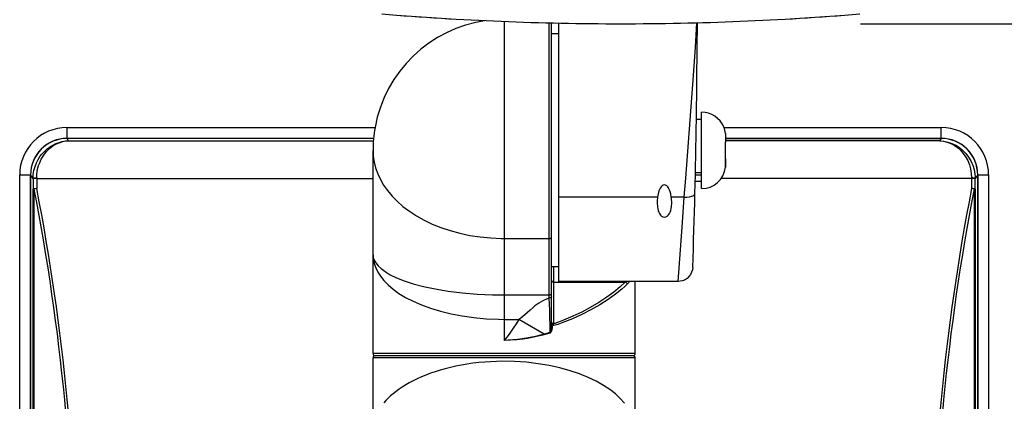
# Model space of a CAD drawing. Units: millimetres. Extents: x 2 to 137, y 257 to 371.
# Drawn here: x 30 to 43, y 340 to 345 of the extents above; entities that cross this region are included whole.
import ezdxf

# ---------------------------------------------------------------- set-up
doc = ezdxf.new("R2010")
doc.units = ezdxf.units.MM
doc.layers.add('GAIKEI', color=7, linetype='Continuous')
doc.layers.add('SUNPO', color=3, linetype='Continuous')
doc.styles.get("Standard").update_dxf_attribs({"font": 'monotxt.shx', "bigfont": 'bigfont.shx'})
doc.dimstyles.get("Standard").update_dxf_attribs({"dimscale": 0, "dimtxt": 2.5, "dimasz": 2.5, "dimexe": 1.25, "dimexo": 2, "dimtad": 1, "dimdec": 8, "dimtxsty": 'Standard', "dimblk": 'OPEN30', "dimcen": 2.5, "dimadec": 8, "dimazin": 2, "dimtfac": 1, "dimtdec": 8, "dimtmove": 0, "dimatfit": 3, "dimldrblk": 'OPEN30', "dimfxl": 1, "dimfrac": 2, "dimarcsym": 0})

# ---------------------------------------------------------------- blocks, each defined once
blk = doc.blocks.new('_Open30')
at = {"color": 0, "linetype": 'ByBlock', "lineweight": -2}
for p, q in [((-1, 0.2679), (0, 0)), ((0, 0), (-1, -0.2679)), ((0, 0), (-1, 0))]:
    blk.add_line(p, q, dxfattribs=at)
blk = doc.blocks.new('*D3')
at = {"layer": 'SUNPO', "color": 0, "lineweight": -2}
for p, q in [((40.15, 354.667), (51.45, 354.667)), ((50.2, 352.167), (50.2, 347.559)), ((41.44, 345.059), (51.45, 345.059))]:
    blk.add_line(p, q, dxfattribs=at)
at = {"layer": 'SUNPO', "color": 0, "lineweight": -2, "xscale": 2.5, "yscale": 2.5, "zscale": 2.5}
for p, rotation in [((50.2, 354.667), 90), ((50.2, 345.059), 270)]:
    blk.add_blockref('_Open30', p, dxfattribs=dict(at, rotation=rotation))
at = {"layer": 'SUNPO', "color": 0, "insert": (48.325, 349.863), "char_height": 2.5, "attachment_point": 5, "rotation": 90}
blk.add_mtext('{\\W0.9;96.5}', dxfattribs=at)

msp = doc.modelspace()

# ---------------------------------------------------------------- linework, layer by layer
at = {"layer": 'GAIKEI', "color": 1}
for p, q in [((36.55023538, 345.09115364), (36.55023538, 340.70848854)), ((37.17023658, 341.29120334), (37.17023658, 345.07115173)), ((37.20023538, 340.94222874), (37.20023538, 345.07042796)), ((37.30023538, 341.51885534), (37.30023538, 345.06817789)), ((39.20024075, 345.07294929), (39.19972278, 344.89842993)), ((37.30023538, 344.91884933), (37.20023538, 344.91884933)), ((39.26023598, 342.79384933), (39.26023598, 343.74384933)), ((30.5502178, 343.48296053), (30.5502178, 343.63295453)), ((42.55021717, 343.48294533), (42.55021857, 343.63295453)), ((34.75773959, 343.48294533), (30.5499256, 343.48296053)), ((30.570116, 343.45215613), (30.5499256, 343.48296053)), ((34.75790759, 343.48476113), (30.5502178, 343.48476113)), ((30.570116, 343.45215613), (34.75518539, 343.45213773)), ((42.53037457, 343.45214393), (39.58960918, 343.45215613)), ((42.55021857, 343.48476113), (39.59017678, 343.48476113)), ((39.59018598, 343.48296053), (42.55056497, 343.48294833)), ((42.55056497, 343.48294833), (42.53037457, 343.45214393)), ((34.75023539, 340.52884994), (34.75023539, 343.31884933)), ((29.9002178, 342.98295453), (30.0502462, 342.98295453)), ((30.0484136, 342.98295453), (30.0484136, 330.98295596)), ((30.0501926, 330.98285076), (30.050243, 342.98307653)), ((30.0843732, 342.93100433), (30.050243, 342.98307653)), ((30.0843732, 342.93100433), (30.0850926, 342.78451693)), ((30.1343578, 342.94127053), (30.1350774, 342.79403533)), ((30.1343892, 342.93457193), (34.75024459, 342.93455053)), ((39.02222938, 342.67711033), (39.04247778, 342.93652813)), ((39.26023598, 342.89384933), (39.17320298, 342.89384933)), ((39.26023598, 342.97659153), (39.17509498, 342.97659153)), ((39.26023598, 343.01076813), (39.17585498, 343.01076813)), ((42.96609697, 342.93455673), (39.53056078, 342.93456893)), ((42.96612897, 342.94125533), (42.96540717, 342.79401413)), ((43.01539197, 342.78449553), (43.01611217, 342.93098913)), ((43.05024297, 342.98306133), (43.01611217, 342.93098913)), ((43.05024297, 342.98306133), (43.05019257, 330.98283396)), ((43.05024157, 342.98295453), (43.20021857, 342.98295453)), ((43.05202217, 330.98295596), (43.05202217, 342.98295453)), ((30.0850438, 331.18141336), (30.0850926, 342.78451393)), ((30.099722, 342.78451393), (30.0850926, 342.78451393)), ((30.0996732, 331.18141336), (30.099722, 342.78451393)), ((43.00076337, 342.78449553), (43.00071457, 331.18139816)), ((43.00076337, 342.78449553), (43.01539197, 342.78449553)), ((43.01539197, 342.78449553), (43.01534317, 331.18139816)), ((38.65539898, 342.67711653), (37.30023538, 342.67711653)), ((39.02222938, 342.67711653), (38.84507338, 342.67711653)), ((36.55023538, 342.10975193), (37.17023658, 342.10975193)), ((37.30023538, 341.71884934), (37.20023698, 341.71884934)), ((37.23023578, 340.93849334), (37.23023578, 341.71885234)), ((37.23023578, 341.50993814), (38.21226238, 341.50993814)), ((38.93884618, 341.51885534), (37.30023538, 341.51885534)), ((38.21226238, 341.50993814), (38.22088198, 341.51885534)), ((38.35023538, 340.52884994), (38.35023538, 341.51885534)), ((36.55023538, 341.33351294), (37.17023658, 341.33351294)), ((36.55023538, 340.99765174), (36.75060778, 340.99765174)), ((37.10075118, 340.79673014), (36.75060778, 340.99765174)), ((37.18074378, 340.81008154), (37.18509418, 340.82309734)), ((37.18074378, 340.81008154), (37.18237958, 340.82275854)), ((37.18074378, 340.81008154), (37.18930098, 340.81664594)), ((37.18509418, 340.82309434), (37.18237958, 340.82275854)), ((37.18930098, 340.81664594), (37.18509418, 340.82309434)), ((38.35023538, 340.52884994), (34.75023539, 340.52884994)), ((34.75023539, 337.56673135), (34.75023539, 340.46884934)), ((38.35023538, 340.46884934), (34.75023539, 340.46884934)), ((38.32023658, 340.49884794), (34.78023579, 340.49884794)), ((38.35023538, 337.56673135), (38.35023538, 340.46884934))]:
    msp.add_line(p, q, dxfattribs=at)
at = {"layer": 'GAIKEI', "color": 7}
for p, q in [((39.26023598, 343.74384933), (39.26023598, 343.84384933)), ((39.26023598, 343.74384933), (39.18935598, 343.74384933)), ((30.5502178, 343.63295453), (34.77786299, 343.63295453)), ((39.56800878, 343.63295453), (42.55021857, 343.63295453)), ((29.9002178, 330.98295596), (29.9002178, 342.98295453)), ((43.20021857, 342.98295453), (43.20021857, 330.98295596))]:
    msp.add_line(p, q, dxfattribs=at)
at = {"layer": 'GAIKEI', "color": 1}
for points in [[(39.04247778, 342.93652813), (39.14003338, 344.22512673), (39.17560918, 344.73353733), (39.1965621, 345.07285283)], [(30.0843732, 342.93100433), (30.0872708, 342.98821873), (30.0962322, 343.04388893), (30.1107792, 343.09726113), (30.1303556, 343.14773113), (30.1543714, 343.19484713), (30.1786312, 343.23315273), (30.2055058, 343.26851353), (30.2346624, 343.30084073), (30.2578374, 343.32306073), (30.2819936, 343.34352273), (30.3327924, 343.37914593), (30.3862126, 343.40769813), (30.441541, 343.42922213), (30.483971, 343.44078833), (30.5269276, 343.44843613), (30.570116, 343.45215613)], [(30.1343578, 342.94127053), (30.1361066, 342.98787693), (30.1416752, 343.03355253), (30.1508328, 343.07785493), (30.1598958, 343.10995953), (30.170705, 343.14095613), (30.19706, 343.19920193), (30.2130956, 343.22751013), (30.2305028, 343.25424953), (30.2689266, 343.30284573), (30.3113858, 343.34474033), (30.3570202, 343.37980193), (30.405071, 343.40797573), (30.4548878, 343.42927713), (30.4929036, 343.44071813), (30.5314016, 343.44834753), (30.570116, 343.45215613)], [(39.58827258, 343.54978793), (39.59010958, 343.51240093), (39.59003038, 343.46606913), (39.58827258, 343.43431853)], [(42.53037457, 343.45214393), (42.58087497, 343.44641273), (42.63086737, 343.43417213), (42.67986177, 343.41542213), (42.72732437, 343.39016573), (42.77267337, 343.35840313), (42.81526217, 343.32015533), (42.85196577, 343.27855993), (42.88495837, 343.23145913), (42.91346777, 343.17910313), (42.93666277, 343.12191633), (42.95285237, 343.06430513), (42.96287737, 343.00376133), (42.96612897, 342.94125533)], [(42.53037457, 343.45214393), (42.58659257, 343.44652553), (42.64226117, 343.43424533), (42.69684937, 343.41529093), (42.74977297, 343.38964093), (42.80038637, 343.35727693), (42.84796937, 343.31818693), (42.88883257, 343.27578293), (42.92561677, 343.22765973), (42.95744217, 343.17405253), (42.97119937, 343.14531413), (42.98335457, 343.11537933), (43.00132037, 343.05663313), (43.01246997, 342.99482893), (43.01526677, 342.96309053), (43.01611217, 342.93098913)], [(34.75023539, 343.31884933), (34.75423939, 343.23825233), (34.76625419, 343.15790873), (34.78631939, 343.07796493), (34.81452219, 342.99860073), (34.85097699, 342.92002713), (34.89581799, 342.84249433), (34.94917639, 342.76631633), (35.01116979, 342.69185033), (35.08187299, 342.61951453), (35.16129499, 342.54978193), (35.24937779, 342.48316513), (35.34595839, 342.42021953), (35.45076639, 342.36151893), (35.56340379, 342.30765533), (35.68335299, 342.25920873), (35.80995519, 342.21674053), (35.94242899, 342.18076933), (36.07986499, 342.15176553), (36.22125279, 342.13011933), (36.36548659, 342.11613613), (36.51139418, 342.11003273), (36.55023538, 342.10975193)], [(39.58827258, 343.20337993), (39.59010958, 343.16598973), (39.59003038, 343.11965793), (39.58827258, 343.08790753)], [(39.58827258, 343.08790753), (39.59010958, 343.12529753), (39.59003038, 343.17162933), (39.58827258, 343.20337993)], [(30.1343578, 342.94127053), (30.0994382, 342.93817593), (30.0886708, 342.93494733), (30.0843732, 342.93100433)], [(30.1343892, 342.93457193), (30.0994702, 342.93163313), (30.0885556, 342.92850193), (30.0844052, 342.92482453)], [(43.01608157, 342.92480933), (43.01589857, 342.92543493), (43.01551717, 342.92605133), (43.01414537, 342.92727513), (43.00855757, 342.92975313), (42.98241017, 342.93394333), (42.96609697, 342.93455673)], [(43.01611217, 342.93098913), (43.01593677, 342.93163313), (43.01556737, 342.93227093), (43.01424137, 342.93354033), (43.00886277, 342.93610393), (42.98387497, 342.94049833), (42.96612897, 342.94125533)], [(30.1350774, 342.79403533), (30.1001592, 342.79116673), (30.0892438, 342.78810573), (30.0850926, 342.78451693)], [(38.75023538, 342.84445353), (38.73311658, 342.84097153), (38.71718938, 342.83151713), (38.70365938, 342.81777813), (38.69247178, 342.80149993), (38.68300978, 342.78334813), (38.67514698, 342.76401213), (38.66306798, 342.72171493), (38.65539598, 342.67711333)], [(38.84507498, 342.67711333), (38.83735998, 342.72191933), (38.82518658, 342.76439053), (38.81271098, 342.79305893), (38.80510898, 342.80617533), (38.79624058, 342.81848293), (38.78255958, 342.83208473), (38.76639438, 342.84134993), (38.75023538, 342.84445353)], [(43.01539197, 342.78449553), (43.01520737, 342.78511513), (43.01481817, 342.78572233), (43.01342517, 342.78692473), (43.00773517, 342.78936613), (42.98102757, 342.79346473), (42.96540717, 342.79401413)], [(38.93884618, 341.51884014), (38.99228558, 342.26385653), (39.02222938, 342.67711033)], [(39.02222938, 342.67711033), (39.05937538, 342.67805633), (39.09486438, 342.68244173), (39.12631878, 342.69028173), (39.14205358, 342.69665073), (39.15477338, 342.70417333), (39.16254618, 342.71111313), (39.16745498, 342.71855013), (39.16915638, 342.72584693)], [(38.65023538, 342.59946453), (38.65346578, 342.54421233), (38.65764498, 342.51839453), (38.66379738, 342.49368453), (38.67203718, 342.47071993), (38.68253218, 342.44998933), (38.69581338, 342.43151093), (38.71210678, 342.41654513), (38.73050278, 342.40706033), (38.75023538, 342.40369733)], [(38.75023538, 342.40369733), (38.77040758, 342.40721293), (38.78940778, 342.41729293), (38.80555758, 342.43256073), (38.81858858, 342.45107273), (38.82901658, 342.47210853), (38.83703798, 342.49491133), (38.84307758, 342.51963353), (38.84714998, 342.54534453), (38.85023538, 342.59947053)], [(37.17023658, 342.10975193), (37.17963298, 342.11076513), (37.18798558, 342.11365813), (37.19439898, 342.11796113), (37.19845938, 342.12306973), (37.20023538, 342.12990273)], [(34.75023539, 341.88514873), (34.75424399, 341.82595674), (34.76630299, 341.76683194), (34.78660319, 341.70765234), (34.81548359, 341.64836274), (34.85340919, 341.58899394), (34.90092199, 341.52968614), (34.95858359, 341.47067734), (35.02693519, 341.41234294), (35.10643359, 341.35515914), (35.19740639, 341.29971174), (35.29999739, 341.24666594), (35.41412999, 341.19676674), (35.53946579, 341.15078894), (35.67538199, 341.10952614), (35.82096439, 341.07375334), (35.97499739, 341.04419414), (36.13599279, 341.02147374), (36.30221899, 341.00611734), (36.47175638, 340.99849714), (36.55023538, 340.99765174)], [(34.75023539, 341.88514873), (34.75425759, 341.84829254), (34.76647379, 341.81121674), (34.78754919, 341.77341154), (34.81863759, 341.73452314), (34.86122639, 341.69443814), (34.91698659, 341.65326694), (34.98761179, 341.61134494), (35.07466319, 341.56922454), (35.17941319, 341.52764134), (35.30268899, 341.48749854), (35.44472399, 341.44981534), (35.60502819, 341.41569074), (35.78230479, 341.38623514), (35.97440839, 341.36250154), (36.17837879, 341.34541174), (36.39055219, 341.33568894), (36.55023538, 341.33351294)], [(39.13872118, 341.71182414), (39.13437238, 341.67726914), (39.12406958, 341.64398354), (39.10826758, 341.61291974), (39.08741798, 341.58502054), (39.06199238, 341.56122294), (39.03274278, 341.54224394), (39.00063818, 341.52863314), (38.96667218, 341.52079634), (38.93884618, 341.51884014)], [(37.20023538, 341.53808754), (37.20126838, 341.53076634), (37.20430338, 341.52393654), (37.20916178, 341.51805274), (37.21554298, 341.51354534), (37.23023578, 341.50993814)], [(38.24043158, 341.48179174), (38.20552258, 341.44868634), (38.16661718, 341.41449134), (38.07783558, 341.34369974), (37.97594638, 341.27115634), (37.86251118, 341.19852454), (37.73873338, 341.12738814), (37.61836898, 341.06548934), (37.49066518, 341.00720074), (37.35622898, 340.95381014), (37.28668858, 340.92937474), (37.21570018, 340.90666354)], [(38.21226238, 341.50993814), (38.14122518, 341.44346474), (38.05596658, 341.37355194), (37.95820358, 341.30184794), (37.84938098, 341.22993934), (37.73061258, 341.15933074), (37.61551718, 341.09790814), (37.49338278, 341.03980254), (37.36476478, 340.98624114), (37.29820598, 340.96155854), (37.23023578, 340.93849334)], [(37.17023658, 341.29120334), (37.12932178, 341.27436674), (37.09154098, 341.25664834), (37.05701938, 341.23830414), (37.02571758, 341.21959694), (36.97196698, 341.18212754), (36.94765058, 341.16275494), (36.90537458, 341.12571874), (36.83540078, 341.06080794), (36.80707138, 341.03677214), (36.77818638, 341.01518094), (36.75061078, 340.99765174)], [(37.17023658, 341.33351294), (37.17963298, 341.33452614), (37.18798558, 341.33741914), (37.19439898, 341.34172214), (37.19845938, 341.34683074), (37.20023538, 341.35366374)], [(37.20023538, 341.30881814), (37.19876438, 341.30337074), (37.19157918, 341.29644014), (37.18385658, 341.29312894), (37.17023658, 341.29120334)], [(37.18237958, 340.82275854), (37.17607778, 341.12305754), (37.17023658, 341.29120334)], [(36.75060778, 340.99765174), (36.71399278, 340.93564614), (36.67583058, 340.87523654), (36.61929218, 340.79423074), (36.58818698, 340.75391094), (36.55023538, 340.70848854)], [(37.18509418, 340.82309434), (37.19086498, 340.83932654), (37.19598738, 340.87432714), (37.19652758, 340.88017134)], [(37.18930098, 340.81664594), (37.19245958, 340.81981354), (37.19684178, 340.82618254), (37.20446518, 340.84452374), (37.20777938, 340.85660254), (37.21240118, 340.88044294), (37.21570018, 340.90666354)], [(37.21570018, 340.90666354), (37.21088598, 340.90260174), (37.20378458, 340.89376694), (37.19652758, 340.88017134)], [(37.20023538, 340.96224534), (37.20128518, 340.95601974), (37.20439198, 340.95018474), (37.20946398, 340.94510654), (37.21628458, 340.94121554), (37.23023578, 340.93849334)], [(37.22485398, 340.92676854), (37.21533998, 340.92859354), (37.20696138, 340.93231354), (37.20119818, 340.93827974), (37.20023538, 340.94222874)], [(37.22485398, 340.92676854), (37.22007178, 340.91630094), (37.21570018, 340.90666354)], [(37.18074378, 340.81008154), (37.05997358, 340.77506874), (36.93583118, 340.74667814), (36.87269018, 340.73522194), (36.80895738, 340.72571274), (36.72323038, 340.71619414), (36.63689318, 340.71042334), (36.55023538, 340.70848854)], [(37.10075118, 340.79673314), (36.98081698, 340.76467754), (36.85785558, 340.73924414), (36.73277018, 340.72109234), (36.60663958, 340.71063094), (36.55023538, 340.70848854)], [(38.20098918, 339.84867714), (38.14452858, 339.91110994), (38.07793918, 339.97266394), (38.00086398, 340.03288434), (37.91305278, 340.09121554), (37.81440478, 340.14703534), (37.70500678, 340.19964754), (37.58515978, 340.24832314), (37.45540198, 340.29231734), (37.31652258, 340.33089754), (37.16955918, 340.36337134), (37.01578418, 340.38912214), (36.85668978, 340.40763094), (36.69393358, 340.41849834), (36.52930498, 340.42147674), (36.44687839, 340.41996934), (36.36466879, 340.41646574), (36.28300219, 340.41098174), (36.20189559, 340.40353254), (36.12190899, 340.39417574), (36.04281039, 340.38290254), (35.96536899, 340.36984714), (35.88912239, 340.35495454), (35.81501959, 340.33844754), (35.74238319, 340.32020114), (35.67230879, 340.30054174), (35.60393719, 340.27926494), (35.53846179, 340.25679474), (35.47489059, 340.23284454), (35.41446279, 340.20794234), (35.35609019, 340.18170334), (35.30102579, 340.15475934), (35.24812659, 340.12662214), (35.19861179, 340.09802094), (35.15133719, 340.06837314), (35.10743759, 340.03848434), (35.06581459, 340.00769514), (35.02749679, 339.97686014), (34.99146159, 339.94526214), (34.95859719, 339.91378034), (34.92800039, 339.88166654), (34.90040319, 339.84979714)]]:
    msp.add_lwpolyline(points, dxfattribs=at)
at = {"layer": 'GAIKEI', "color": 7}
for centre, radius, start, end in [((38.1499229, 385.05947319), 40.0003173, 265.295440777, 274.704053777), ((38.15018777, 385.06591066), 40.0067625, 265.295932777, 269.999364777), ((38.14966696, 385.06572616), 40.0065733, 270.000129777, 274.703616777), ((36.55023538, 343.31884933), 1.8, 97.890225623, 169.950269381), ((-60.80239197, 345.21889493), 100.00263035, 359.1548527094, 359.816387), ((39.26023598, 343.51384733), 0.33, 22.77084064, 90.000003), ((30.5502468, 342.98292693), 0.6500406, 90.002557, 179.997437), ((42.55018817, 342.98292693), 0.6500406, 0.00256, 89.997441)]:
    msp.add_arc(centre, radius, start, end, dxfattribs=at)
at = {"layer": 'GAIKEI', "color": 1}
for centre, radius, start, end in [((-60.80239197, 345.21889493), 100.00263035, 357.990241, 359.1548527094), ((36.55023538, 343.31884933), 1.8, 169.950269381, 180.000009), ((39.26023598, 343.51384733), 0.33, 6.252452, 22.77084064), ((30.5502468, 342.98292693), 0.5018362, 90.003315, 179.996686), ((30.5499348, 342.98330233), 0.4996682, 90.001157, 180.025799), ((37.45123938, 343.34381253), 2.13900799, 359.331307, 2.42508), ((42.55018817, 342.98292693), 0.5018362, 0.003318, 89.996683), ((42.55055117, 342.98329013), 0.4996682, 359.973727, 89.998363), ((37.45123938, 343.29388273), 2.13900799, 357.57491, 0.668693), ((39.26023598, 343.12384793), 0.33, 269.999997, 353.747546), ((0.17692768, 336.98309175), 30.47999572, 349.027147, 10.97236), ((30.171642, 342.58595433), 0.2112258, 99.966854, 109.911151), ((0.11297208, 336.98309175), 30.57930892, 349.04507, 10.954444), ((72.98746369, 336.98281715), 30.57930892, 169.045065, 190.954444), ((72.92350489, 336.98282015), 30.47999572, 169.027156, 190.972366), ((42.92883957, 342.58593913), 0.211227, 70.088259, 80.032496), ((39.26744118, 342.59723973), 0.6172214, 172.564675, 179.793214), ((38.23311958, 342.59724273), 0.6171332, 0.206759, 7.435901), ((38.20779458, 341.47729654), 0.0329752, 7.839738, 82.208772), ((38.03263438, 341.69163674), 0.295323, 314.718943, 324.192825), ((36.36652259, 340.95149094), 0.833065, 355.088858, 357.085787), ((36.65883678, 340.95546734), 0.5415762, 355.093475, 358.599548), ((37.23941698, 341.13720254), 0.2317308, 259.832031, 264.126199), ((37.31494178, 340.89258574), 0.0963516, 151.544576, 159.220056), ((36.48471418, 342.86977993), 2.16264639, 286.550536, 288.820092), ((34.78023579, 340.52884994), 0.03, 180.000009, 269.999997), ((34.78023579, 340.46884934), 0.03, 90.000003, 180.000009), ((38.32023658, 340.52884994), 0.03, 269.999997, 0.00001), ((38.32023658, 340.46884934), 0.03, 0, 90.000003)]:
    msp.add_arc(centre, radius, start, end, dxfattribs=at)

# ---------------------------------------------------------------- dimensions: what is measured, and where the dimension line sits
at = {"layer": 'SUNPO', "color": 3}
dim = msp.add_linear_dim(base=(50.20021857, 345.05914816), p1=(38.15022318, 354.66704404), p2=(39.43965632, 345.05914816), angle=90, text='{\\W0.9;96.5}', dimstyle='Standard', override={"dimscale": 1}, dxfattribs=at)
dim.commit()
dim.dimension.update_dxf_attribs({"geometry": '*D3', "text_midpoint": (50.20021857, 349.8630961), "dimtype": 128})

doc.saveas('drawing.dxf')
